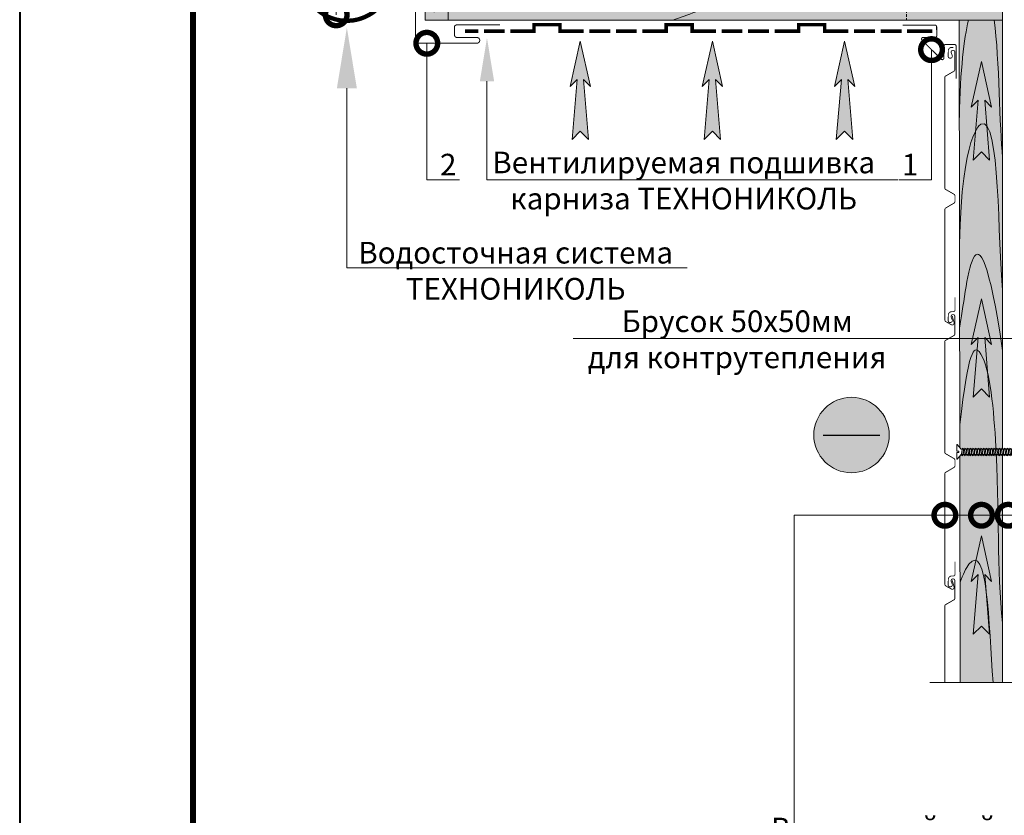
# Model space of a CAD drawing. Units: millimetres. Extents: x -64821 to 82789, y -15914 to 2974.
# Drawn here: x 61582 to 62718, y -14870 to -13952 of the extents above; entities that cross this region are included whole.
import ezdxf
from ezdxf import colors
from ezdxf.entities.mleader import LeaderData, LeaderLine
from ezdxf.enums import TextEntityAlignment as Align
from ezdxf.math import Vec2, Vec3

# ---------------------------------------------------------------- set-up
doc = ezdxf.new("R2010")
doc.units = ezdxf.units.MM
doc.linetypes.add('штриховая2', pattern=[9.525, 6.35, -3.175])
doc.layers.get('0').update_dxf_attribs({"lineweight": 30})
for name, color, linetype, lineweight in [('FP-XX-МАРКИ ПОМЕЩЕНИЙ', 250, 'Continuous', 25), ('TN-ДЕРЕВО', 54, 'Continuous', 30), ('TN-КРЕПЕЖ', 7, 'Continuous', 15), ('TN-МЕТАЛЛ КОНСТРУКЦИИ', 162, 'Continuous', 35), ('TN-САЙДИНГ', 251, 'Continuous', 15)]:
    doc.layers.add(name, color=color, linetype=linetype, lineweight=lineweight)
for name, color, linetype, lineweight, true_color in [('TN-АННОТАЦИИ', 7, 'Continuous', 20, 0x000000), ('TN-АННОТАЦИИ @ 10', 7, 'Continuous', 20, 0x000000), ('TN-ТАБЛИЦЫ', 7, 'Continuous', 40, 0x000000)]:
    doc.layers.add(name, color=color, linetype=linetype, lineweight=lineweight, true_color=true_color)
doc.styles.add('Arial', font='ariali.ttf')
doc.styles.add('TN-Текст', font='isocpeur.ttf')

# ---------------------------------------------------------------- blocks, each defined once
blk = doc.blocks.new('*U9')
blk.add_lwpolyline([(0, 0), (210, 0), (210, 297), (0, 297)], close=True)
at = {"const_width": 0.7}
blk.add_lwpolyline([(20, 5), (205, 5), (205, 292), (20, 292)], close=True, dxfattribs=at)
at = {"color": 0, "style": 'TN-Текст', "flags": 8}
for tag, p, height in [('ФОРМА6_001', (131.78, 11.28), 3.5), ('ФОРМАТ', (187, 1.5), 2.5)]:
    blk.add_attdef(tag, p, '', height=height, dxfattribs=at)
blk.add_attdef('ЛИСТ__', text='', height=2.5, dxfattribs=at).set_placement((200, 9.5), align=Align.MIDDLE_CENTER)
blk = doc.blocks.new('A$C09F70BB9')
at = {"layer": 'TN-ДЕРЕВО', "lineweight": 0, "true_color": 0xfef2d2}
h = blk.add_hatch(color=7, dxfattribs=at)
h.dxf.hatch_style = 1
h.paths.add_polyline_path([(150, -87.8), (0, -87.8), (0, 0), (150, 0)])
at = {"layer": 'TN-ДЕРЕВО', "color": 0, "lineweight": 0}
blk.add_lwpolyline([(150, -87.8), (0, -87.8), (0, 0), (150, 0)], close=True, dxfattribs=at)
at = {"layer": 'TN-ДЕРЕВО', "color": 0, "lineweight": 0, "transparency": 33554559}
for points in [[(10.8, -4.8), (140.7, -53.7)], [(42.7, -6.2), (114.3, -17.8)], [(14.1, -35.9), (35.4, -75.3)]]:
    blk.add_lwpolyline(points, dxfattribs=at)
for radius, start in [(31.7, 270.0004), (51, 269.9998), (64.3, 269.9998), (18.6, 269.9998), (93.1, 289.5179), (133.4, 318.8472)]:
    blk.add_arc((0, 0), radius, start, 360, dxfattribs=at)
blk = doc.blocks.new('*U107')
at = {"lineweight": 0}
blk.add_wipeout([(-67, 1027), (1876, 1027), (1951, 821), (2101, 1233), (2176, 1027), (3902, 1027), (3977, 821), (4127, 1233), (4202, 1027), (6156, 1027), (6156, 0), (4202, 0), (4127, 206), (3977, -206), (3902, 0), (2176, 0), (2101, 206), (1951, -206), (1876, 0), (-67, 0)], dxfattribs=at).dxf.layer = 'FP-XX-МАРКИ ПОМЕЩЕНИЙ'
at = {"linetype": 'Continuous'}
blk.add_lwpolyline([(6277, 0), (4202, 0), (4202, 0), (4127, 206), (3977, -206), (3902, 0), (3902, 0), (2176, 0), (2101, 206), (1951, -206), (1876, 0), (-200, 0)], dxfattribs=at)
blk = doc.blocks.new('_DotSmall')
at = {"color": 0, "linetype": 'ByBlock', "const_width": 0.5}
blk.add_lwpolyline([(-0.0625, 0, 1), (0.0625, 0, 1)], format="xyb", close=True, dxfattribs=at)
blk = doc.blocks.new('*U190')
at = {"color": 252, "lineweight": 0, "ltscale": 100, "style": 'Arial', "flags": 9}
for tag, p in [('ОПИСАНИЕ', (0.8, 68.5)), ('ТИП', (30.4, 63.9))]:
    blk.add_attdef(tag, p, '', height=25, rotation=81.2673, dxfattribs=at)
at = {"color": 1, "lineweight": 0}
blk.add_wipeout([(112.4, -15.8), (103, -11.1), (6.9, 3.6), (3.3, 9.5), (2.8, 9.6), (1.6, 2.1), (3.8, 1.7), (3.6, 0.2), (1.4, 0.5), (0.2, -7), (0.7, -7.1), (5.9, -2.6), (102.1, -17.4)], dxfattribs=at)
at = {"color": 251, "lineweight": 15, "ltscale": 90}
for p, q in [((117.8, -16.6), (107.5, -18.2)), ((108.4, -12), (117.8, -16.6))]:
    blk.add_line(p, q, dxfattribs=at)
at = {"color": 251, "lineweight": 15}
blk.add_lwpolyline([(107.5, -18.2), (5.9, -2.6), (0.7, -7.1), (0.2, -7), (1.4, 0.5), (3.6, 0.2), (3.8, 1.7), (1.6, 2.1), (2.8, 9.6), (3.3, 9.5), (6.9, 3.6), (108.4, -12)], dxfattribs=at)
for points in [[(9, -3.5), (8.8, 4.7), (6.9, 4.1), (7.1, -4.1)], [(12, -4), (11.8, 4.2), (9.9, 3.6), (10.1, -4.5)], [(15, -4.4), (14.9, 3.7), (12.9, 3.2), (13.1, -5)], [(18, -4.9), (17.9, 3.3), (15.9, 2.7), (16.1, -5.5)], [(21, -5.3), (20.9, 2.8), (18.9, 2.2), (19.1, -5.9)], [(24, -5.8), (23.9, 2.4), (21.9, 1.8), (22.1, -6.4)], [(27, -6.3), (26.9, 1.9), (24.9, 1.3), (25.1, -6.8)], [(30, -6.7), (29.9, 1.4), (27.9, 0.9), (28.1, -7.3)], [(33.1, -7.2), (32.9, 1), (30.9, 0.4), (31.1, -7.8)], [(36.1, -7.7), (35.9, 0.5), (33.9, -0.1), (34.1, -8.2)], [(39.1, -8.1), (38.9, 0.1), (37, -0.5), (37.1, -8.7)], [(42.1, -8.6), (41.9, -0.4), (40, -1), (40.1, -9.2)], [(45.1, -9), (44.9, -0.9), (43, -1.4), (43.1, -9.6)], [(48.1, -9.5), (47.9, -1.3), (46, -1.9), (46.1, -10.1)], [(51.1, -10), (50.9, -1.8), (49, -2.4), (49.1, -10.5)], [(54.1, -10.4), (53.9, -2.3), (52, -2.8), (52.1, -11)], [(57.1, -10.9), (56.9, -2.7), (55, -3.3), (55.2, -11.5)], [(60.1, -11.3), (59.9, -3.2), (58, -3.8), (58.2, -11.9)], [(63.1, -11.8), (62.9, -3.6), (61, -4.2), (61.2, -12.4)], [(66.1, -12.3), (65.9, -4.1), (64, -4.7), (64.2, -12.8)], [(69.1, -12.7), (68.9, -4.6), (67, -5.1), (67.2, -13.3)], [(72.1, -13.2), (71.9, -5), (70, -5.6), (70.2, -13.8)], [(75.1, -13.6), (74.9, -5.5), (73, -6.1), (73.2, -14.2)], [(78.1, -14.1), (77.9, -5.9), (76, -6.5), (76.2, -14.7)], [(81.1, -14.6), (80.9, -6.4), (79, -7), (79.2, -15.2)], [(84.1, -15), (83.9, -6.9), (82, -7.4), (82.2, -15.6)], [(87.1, -15.5), (86.9, -7.3), (85, -7.9), (85.2, -16.1)], [(90.1, -16), (89.9, -7.8), (88, -8.4), (88.2, -16.5)], [(93.1, -16.4), (92.9, -8.2), (91, -8.8), (91.2, -17)], [(96.1, -16.9), (95.9, -8.7), (94, -9.3), (94.2, -17.5)], [(99.1, -17.3), (98.9, -9.2), (97, -9.8), (97.2, -17.9)], [(102.1, -17.8), (101.9, -9.6), (100, -10.2), (100.2, -18.4)], [(105.1, -18.3), (104.9, -10.1), (103, -10.7), (103.2, -18.8)]]:
    blk.add_lwpolyline(points, close=True, dxfattribs=at)

msp = doc.modelspace()

# ---------------------------------------------------------------- hatches: boundary and pattern name
at = {"true_color": 0x105689, "transparency": 33554559}
h = msp.add_hatch(color=146, dxfattribs=at)
h.dxf.hatch_style = 1
h.paths.add_polyline_path([(62228.7, -13976.6), (62216.9, -14029.2), (62225, -14021.1), (62219.2, -14090.1), (62228.7, -14080.7), (62238.1, -14090.1), (62232.4, -14021.1), (62240.5, -14029.2)])
h = msp.add_hatch(color=146, dxfattribs=at)
h.dxf.hatch_style = 1
h.paths.add_polyline_path([(62381.1, -13976.6), (62369.3, -14029.2), (62377.4, -14021.1), (62371.6, -14090.1), (62381.1, -14080.7), (62390.5, -14090.1), (62384.8, -14021.1), (62392.9, -14029.2)])
h = msp.add_hatch(color=146, dxfattribs=at)
h.dxf.hatch_style = 1
h.paths.add_polyline_path([(62533.5, -13976.6), (62521.7, -14029.2), (62529.8, -14021.1), (62524, -14090.1), (62533.5, -14080.7), (62542.9, -14090.1), (62537.2, -14021.1), (62545.3, -14029.2)])
h = msp.add_hatch(color=146, dxfattribs=at)
h.dxf.hatch_style = 1
h.paths.add_polyline_path([(62691.4, -14000.3), (62679.6, -14052.9), (62687.6, -14044.9), (62681.9, -14113.9), (62691.4, -14104.5), (62700.8, -14113.9), (62695.1, -14044.9), (62703.1, -14052.9)])
h = msp.add_hatch(color=146, dxfattribs=at)
h.dxf.hatch_style = 1
h.paths.add_polyline_path([(62691.4, -14274), (62679.6, -14326.6), (62687.6, -14318.5), (62681.9, -14387.5), (62691.4, -14378.1), (62700.8, -14387.5), (62695.1, -14318.5), (62703.1, -14326.6)])
at = {"lineweight": 9, "transparency": 33554534}
h = msp.add_hatch(color=5, dxfattribs=at)
h.dxf.hatch_style = 1
edge = h.paths.add_edge_path()
edge.add_arc((62541.5, -14431.2), 43.5, 0, 360)
at = {"true_color": 0x105689, "transparency": 33554559}
h = msp.add_hatch(color=146, dxfattribs=at)
h.dxf.hatch_style = 1
h.paths.add_polyline_path([(62691.4, -14547.6), (62679.6, -14600.2), (62687.6, -14592.1), (62681.9, -14661.2), (62691.4, -14651.7), (62700.8, -14661.2), (62695.1, -14592.1), (62703.1, -14600.2)])
at = {"layer": 'TN-ДЕРЕВО', "lineweight": 0, "true_color": 0xfeeab9}
h = msp.add_hatch(color=254, dxfattribs=at)
h.dxf.hatch_style = 1
h.paths.add_polyline_path([(62076.2, -13802.6), (62715.7, -13802.6), (62715.7, -13952.6), (62076.2, -13952.6)])
h = msp.add_hatch(color=254, dxfattribs=at)
h.dxf.hatch_style = 1
h.paths.add_polyline_path([(62666.9, -14716.8), (62715.8, -14716.8), (62715.7, -13952.6), (62665.8, -13952.6)])

# ---------------------------------------------------------------- linework, layer by layer
at = {"lineweight": 0}
for points in [[(62228.7, -13976.6), (62216.9, -14029.2), (62225, -14021.1), (62219.2, -14090.1), (62228.7, -14080.7), (62238.1, -14090.1), (62232.4, -14021.1), (62240.5, -14029.2)], [(62381.1, -13976.6), (62369.3, -14029.2), (62377.4, -14021.1), (62371.6, -14090.1), (62381.1, -14080.7), (62390.5, -14090.1), (62384.8, -14021.1), (62392.9, -14029.2)], [(62533.5, -13976.6), (62521.7, -14029.2), (62529.8, -14021.1), (62524, -14090.1), (62533.5, -14080.7), (62542.9, -14090.1), (62537.2, -14021.1), (62545.3, -14029.2)], [(62691.4, -14000.3), (62679.6, -14052.9), (62687.6, -14044.9), (62681.9, -14113.9), (62691.4, -14104.5), (62700.8, -14113.9), (62695.1, -14044.9), (62703.1, -14052.9)], [(62691.4, -14274), (62679.6, -14326.6), (62687.6, -14318.5), (62681.9, -14387.5), (62691.4, -14378.1), (62700.8, -14387.5), (62695.1, -14318.5), (62703.1, -14326.6)], [(62691.4, -14547.6), (62679.6, -14600.2), (62687.6, -14592.1), (62681.9, -14661.2), (62691.4, -14651.7), (62700.8, -14661.2), (62695.1, -14592.1), (62703.1, -14600.2)]]:
    msp.add_lwpolyline(points, close=True, dxfattribs=at)
at = {"color": 5, "lineweight": 30}
msp.add_lwpolyline([(62508.8, -14431.2), (62574.1, -14431.2)], dxfattribs=at)
at = {"color": 5, "lineweight": 13}
msp.add_circle((62541.5, -14431.2), 43.5, dxfattribs=at)
at = {"layer": 'TN-ДЕРЕВО', "color": 0, "lineweight": 0}
for points in [[(62076.2, -13802.6), (62715.7, -13802.6), (62715.7, -13952.6), (62076.2, -13952.6)], [(62715.8, -14716.8), (62715.8, -13952.6), (62665.8, -13952.6), (62666.9, -14716.8)], [(62666.9, -14716.8), (62715.8, -14716.8), (62715.7, -13952.6), (62665.8, -13952.6)]]:
    msp.add_lwpolyline(points, close=True, dxfattribs=at)
at = {"layer": 'TN-ДЕРЕВО', "color": 0, "linetype": 'штриховая2', "lineweight": 0, "ltscale": 0.5}
msp.add_lwpolyline([(62605, -13802.6), (62605, -13952.6)], dxfattribs=at)
at = {"layer": 'TN-ДЕРЕВО', "color": 0, "lineweight": 0, "transparency": 33554559}
for points, knots in [([(62076.2, -13845.9), (62114.7, -13848.6), (62211.2, -13895.3), (62500, -13890.6), (62372, -13939.4), (62344, -13949.5), (62335.4, -13952.6)], [148.137845, 148.137845, 148.137845, 148.137845, 283.922058, 496.469386, 561.035837, 589.409712, 589.409712, 589.409712, 589.409712]), ([(62715.8, -14648.4), (62708.9, -14586.3), (62714.3, -14488.8), (62698.2, -14326.1), (62676.2, -14330.5), (62666.5, -14419.6)], [357.961185, 357.961185, 357.961185, 357.961185, 570.97997, 677.137228, 726.24038, 726.24038, 726.24038, 726.24038]), ([(62704.7, -14716.8), (62700, -14648.9), (62697.7, -14537.5), (62669.9, -14592.2), (62666.8, -14601)], [321.113149, 321.113149, 321.113149, 321.113149, 496.469386, 524.024443, 524.024443, 524.024443, 524.024443])]:
    msp.add_open_spline(points, degree=3, knots=knots, dxfattribs=at)
for points in [[(62676.3, -13952.6), (62671.4, -13973.9), (62666.9, -14008.5), (62665.9, -14064.9)], [(62715.8, -14110.9), (62712, -14077), (62712.2, -13998), (62706.1, -13952.6)], [(62715.8, -14263.9), (62709.9, -14211.7), (62713.4, -14060.9), (62690.8, -14072.4)], [(62690.8, -14072.4), (62690.8, -14072.4), (62668.2, -14082.9), (62666.2, -14210.7)], [(62666.3, -14306.2), (62673.7, -14270.3), (62684, -14122.6), (62715.8, -14333.7)]]:
    msp.add_open_spline(points, degree=3, dxfattribs=at)
at = {"layer": 'TN-МЕТАЛЛ КОНСТРУКЦИИ', "color": 0, "lineweight": -2, "const_width": 5}
msp.add_lwpolyline([(62246.1, -13692.3), (62011.2, -13801.8), (62011.2, -13901.4, -1.000516), (61907.7, -13901.5)], format="xyb", dxfattribs=at)
at = {"layer": 'TN-МЕТАЛЛ КОНСТРУКЦИИ', "color": 35, "lineweight": -2, "const_width": 4}
msp.add_lwpolyline([(62095.6, -13965.1), (62175.4, -13965.1), (62175.4, -13957.6), (62205.4, -13957.6), (62205.4, -13965.1), (62327.7, -13965.1), (62327.7, -13957.6), (62357.7, -13957.6), (62357.7, -13965.1), (62480.6, -13965.1), (62480.6, -13957.6), (62510.6, -13957.6), (62510.6, -13965.1), (62634.7, -13965.1)], dxfattribs=at)
at = {"layer": 'TN-САЙДИНГ'}
for points, const_width in [([(62136.1, -13958), (62086.1, -13958, 0.451901), (62083.7, -13960.5), (62083.7, -13969.8, 0.383933), (62086.1, -13972.4), (62109.3, -13972.4, -1.029841), (62109.3, -13979.1), (62041.3, -13979.1, -0.427022), (62038.8, -13976.6), (62038.8, -13918.8, 0.639984), (62038.8, -13915.5), (62038.8, -13856.1, 0.681231), (62038.8, -13853), (62038.8, -13808.3)], 1.2), ([(62600.4, -13958.4), (62637.9, -13958.2, -0.410206), (62639.7, -13960), (62639.8, -13970.4, -0.4209), (62637.9, -13972.4), (62624, -13972.4, 0.662429), (62622.8, -13975.5), (62644.9, -13997.5, 0.662429), (62648, -13996.3), (62648, -13982.4, -0.4209), (62649.9, -13980.5), (62660.3, -13980.5, -0.410206), (62662.1, -13982.3), (62662.1, -14019.9)], 1.2), ([(62657.7, -14293.9), (62659.7, -14301.3, -0.593692), (62657.1, -14304.2), (62650.2, -14300.3, -0.257634), (62649.2, -14298.6), (62649.2, -14170.8, -0.256148), (62649.9, -14169.4), (62659.7, -14163.6, 0.272818), (62660.8, -14161.7), (62660.8, -14155.2, 0.286335), (62659.6, -14153.3), (62649.9, -14147.7, -0.234718), (62649.2, -14146.4), (62649.2, -14018.3, -0.268056), (62649.8, -14017.1), (62659.8, -14011.3, 0.273644), (62660.7, -14009.7), (62660.7, -13989.2, 1.061304), (62656.4, -13989.9), (62657.6, -13993, -1.224871), (62652.9, -13994), (62653.2, -13987.2, -0.376799), (62657, -13983.9), (62658.9, -13983.9)], 1), ([(62657.7, -14598.9), (62659.7, -14606.3, -0.593692), (62657.1, -14609.2), (62650.2, -14605.3, -0.257634), (62649.2, -14603.6), (62649.2, -14475.8, -0.256148), (62649.9, -14474.4), (62659.7, -14468.6, 0.272818), (62660.8, -14466.7), (62660.8, -14460.2, 0.286335), (62659.6, -14458.3), (62649.9, -14452.7, -0.234718), (62649.2, -14451.4), (62649.2, -14323.3, -0.268056), (62649.8, -14322.1), (62659.8, -14316.3, 0.273644), (62660.7, -14314.7), (62660.7, -14294.2, 1.061304), (62656.4, -14294.9), (62657.6, -14298, -1.224871), (62652.9, -14299), (62653.2, -14292.2, -0.376799), (62657, -14288.9), (62658.9, -14288.9, 0.413799), (62660.8, -14287), (62660.8, -14272.4)], 1)]:
    msp.add_lwpolyline(points, format="xyb", dxfattribs=dict(at, const_width=const_width))

# ---------------------------------------------------------------- block references
at = {"yscale": 0.3, "rotation": 270}
msp.add_blockref('A$C09F70BB9', (62076.2, -13802.6), dxfattribs=at)
at = {"layer": 'TN-ТАБЛИЦЫ', "color": 7, "xscale": 10, "yscale": 10, "zscale": 10}
msp.add_blockref('*U9', (61582.2, -15888.6), dxfattribs=at)

# ---------------------------------------------------------------- leaders
at = {"layer": 'TN-АННОТАЦИИ @ 10', "color": 0}
ml = msp.add_multileader_mtext('Standard', dxfattribs=at)
ml.set_content('2', style='TN-Текст')
ml.set_leader_properties(color=256, linetype='ByLayer', lineweight=-1)
ml.set_arrow_properties(name='DOTSMALL')
ml.build(insert=Vec2(0, 0))
ml.multileader.update_dxf_attribs({"text_left_attachment_type": 6, "text_right_attachment_type": 6, "dogleg_length": 100, "arrow_head_size": 50, "scale": 10})
ctx = ml.context
ctx.base_point, ctx.scale, ctx.char_height, ctx.arrow_head_size, ctx.landing_gap_size, ctx.plane_origin, ctx.plane_x_axis, ctx.plane_y_axis = Vec3(62070.2, -14136.7), 10, 25, 50, 0, Vec3(60152.9, -13050.9), Vec3(1, 0.000008), Vec3(-0.000008, 1)
ctx.left_attachment, ctx.right_attachment, ctx.text_align_type = 6, 6, 1
notes = []
notes.append((ctx, [(1, (1, 1, 0), (62051.7, -14136.7), (1, 0.000008), 18.5, [(0, [(62051.7, -13979.1)], 0, [])])]))
ctx.mtext.insert, ctx.mtext.text_direction, ctx.mtext.rotation, ctx.mtext.alignment, ctx.mtext.line_spacing_style, ctx.mtext.flow_direction = Vec3(62076.4, -14106.7), Vec3(1, 0.000008), 0.000008, 2, 2, 5
ml = msp.add_multileader_mtext('Standard', dxfattribs=at)
ml.set_content('Брусок 50х50мм \\Pдля контрутепления', style='TN-Текст')
ml.set_leader_properties(color=256, linetype='ByLayer', lineweight=-1)
ml.set_arrow_properties(name='DOTSMALL')
ml.build(insert=Vec2(0, 0))
ml.multileader.update_dxf_attribs({"text_left_attachment_type": 6, "text_right_attachment_type": 6, "dogleg_length": 100, "arrow_head_size": 50, "scale": 10})
ctx = ml.context
ctx.base_point, ctx.scale, ctx.char_height, ctx.arrow_head_size, ctx.landing_gap_size, ctx.plane_origin = Vec3(62250.9, -14319.9), 10, 25, 50, 0, Vec3(65037.9, -16135.9)
ctx.left_attachment, ctx.right_attachment, ctx.text_align_type = 6, 6, 1
notes.append((ctx, [(1, (1, 1, 0), (62754.7, -14319.9), (-1, 0), 186.3, [(1, [(62754.7, -14439.7), (62754.7, -14319.9), (62754.7, -14319.9)], 0, [])])]))
ctx.mtext.insert, ctx.mtext.alignment, ctx.mtext.line_spacing_style, ctx.mtext.flow_direction = Vec3(62409.6, -14287.4), 2, 2, 5
for ctx, leaders in notes:
    for number, flags, end, landing, length, lines in leaders:
        leader = LeaderData()
        leader.index, (leader.has_last_leader_line, leader.has_dogleg_vector, leader.attachment_direction) = number, flags
        leader.last_leader_point, leader.dogleg_vector, leader.dogleg_length = Vec3(end), Vec3(landing), length
        for number, points, colour, breaks in lines:
            line = LeaderLine()
            line.index, line.vertices, line.color, line.breaks = number, Vec3.list(points), colors.encode_raw_color(colour), breaks
            leader.lines.append(line)
        ctx.leaders.append(leader)

# ---------------------------------------------------------------- next in the draw order: block references
at = {"layer": 'TN-АННОТАЦИИ', "xscale": 0.1, "yscale": 0.1, "zscale": 0.1, "rotation": 180}
msp.add_blockref('*U107', (63259.6, -14716.8), dxfattribs=at)
at = {"layer": 'TN-КРЕПЕЖ', "ltscale": 100, "xscale": -1, "rotation": 171.2672769515038}
msp.add_blockref('*U190', (62661.7, -14449.2), dxfattribs=at)

# ---------------------------------------------------------------- next in the draw order: wipeouts: each hides what was drawn before it
for points in [[(62111, -13967.5), (62111, -13962.5), (62117.5, -13962.5), (62117.5, -13967.5)], [(62148, -13967.5), (62148, -13962.5), (62141.6, -13962.5), (62141.6, -13967.5)], [(62232.7, -13967.5), (62232.7, -13962.5), (62239.2, -13962.5), (62239.2, -13967.5)], [(62263.3, -13967.5), (62263.3, -13962.5), (62269.8, -13962.5), (62269.8, -13967.5)], [(62300.4, -13967.5), (62300.4, -13962.5), (62293.9, -13962.5), (62293.9, -13967.5)], [(62385.1, -13967.5), (62385.1, -13962.5), (62391.6, -13962.5), (62391.6, -13967.5)], [(62415.7, -13967.5), (62415.7, -13962.5), (62422.2, -13962.5), (62422.2, -13967.5)], [(62452.8, -13967.5), (62452.8, -13962.5), (62446.3, -13962.5), (62446.3, -13967.5)], [(62538, -13967.5), (62538, -13962.5), (62544.5, -13962.5), (62544.5, -13967.5)], [(62568.6, -13967.5), (62568.6, -13962.5), (62575.1, -13962.5), (62575.1, -13967.5)], [(62605.6, -13967.5), (62605.6, -13962.5), (62599.2, -13962.5), (62599.2, -13967.5)]]:
    msp.add_wipeout(points)

# ---------------------------------------------------------------- next in the draw order: linework, layer by layer
at = {"layer": 'TN-САЙДИНГ', "const_width": 1}
msp.add_lwpolyline([(62649.2, -14716.8), (62649.2, -14628.3, -0.268056), (62649.8, -14627.1), (62659.8, -14621.3, 0.273644), (62660.7, -14619.7), (62660.7, -14599.2, 1.061304), (62656.4, -14599.9), (62657.6, -14603, -1.224871), (62652.9, -14604), (62653.2, -14597.2, -0.376799), (62657, -14593.9), (62658.9, -14593.9, 0.413799), (62660.8, -14592), (62660.8, -14577.4)], format="xyb", dxfattribs=at)

# ---------------------------------------------------------------- next in the draw order: leaders
at = {"layer": 'TN-АННОТАЦИИ @ 10', "color": 0}
ml = msp.add_multileader_mtext('Standard', dxfattribs=at)
ml.set_content('Водосточная система\\PТЕХНОНИКОЛЬ', style='TN-Текст')
ml.set_leader_properties(color=256, linetype='ByLayer', lineweight=-1)
ml.set_arrow_properties(name='DOTSMALL')
ml.build(insert=Vec2(0, 0))
ml.multileader.update_dxf_attribs({"text_left_attachment_type": 6, "text_right_attachment_type": 6, "dogleg_length": 100, "arrow_head_size": 50, "scale": 10})
ctx = ml.context
ctx.base_point, ctx.scale, ctx.char_height, ctx.arrow_head_size, ctx.landing_gap_size, ctx.plane_origin = Vec3(61955.4, -13531.8), 10, 25, 50, 0, Vec3(64049.7, -15454.3)
ctx.left_attachment, ctx.right_attachment, ctx.text_align_type = 6, 6, 1
notes = []
notes.append((ctx, [(0, (1, 1, 0), (61947.2, -13531.8), (1, 0), 8.18, [(1, [(61947.2, -13946.3)], 0, [])])]))
ctx.mtext.insert, ctx.mtext.alignment, ctx.mtext.line_spacing_style, ctx.mtext.flow_direction = Vec3(62124.1, -13501.8), 2, 2, 5
at = {"layer": 'TN-АННОТАЦИИ @ 10'}
ml = msp.add_multileader_mtext('Standard', dxfattribs=at)
ml.set_content('Водосточная система\\PТЕХНОНИКОЛЬ', color=256, style='TN-Текст')
ml.set_leader_properties(color=256, linetype='ByLayer', lineweight=-1)
ml.build(insert=Vec2(0, 0))
ml.multileader.update_dxf_attribs({"text_left_attachment_type": 6, "text_right_attachment_type": 6, "dogleg_length": 100, "arrow_head_size": 70, "scale": 10})
ctx = ml.context
ctx.base_point, ctx.scale, ctx.char_height, ctx.arrow_head_size, ctx.landing_gap_size, ctx.plane_origin = Vec3(61985.5, -14238.3), 10, 25, 70, 0, Vec3(59426.9, -14949.5)
ctx.left_attachment, ctx.right_attachment, ctx.text_align_type = 6, 6, 1
notes.append((ctx, [(1, (1, 1, 0), (61959.5, -14238.3), (1, 0), 26, [(1, [(61959.5, -13961), (61959.5, -14238.3)], 0, [])])]))
ctx.mtext.insert, ctx.mtext.alignment, ctx.mtext.line_spacing_style, ctx.mtext.flow_direction = Vec3(62154.2, -14208.3), 2, 2, 5
ml = msp.add_multileader_mtext('Standard', dxfattribs=at)
ml.set_content('Вентилируемая подшивка\\Pкарниза ТЕХНОНИКОЛЬ', color=256, style='TN-Текст')
ml.set_leader_properties(color=256, linetype='ByLayer', lineweight=-1)
ml.build(insert=Vec2(0, 0))
ml.multileader.update_dxf_attribs({"text_left_attachment_type": 6, "text_right_attachment_type": 6, "dogleg_length": 100, "arrow_head_size": 50, "scale": 10})
ctx = ml.context
ctx.base_point, ctx.scale, ctx.char_height, ctx.arrow_head_size, ctx.landing_gap_size, ctx.plane_origin = Vec3(62149.3, -14136.7), 10, 25, 50, 0, Vec3(64400.1, -16081.5)
ctx.left_attachment, ctx.right_attachment, ctx.text_align_type = 6, 6, 1
notes.append((ctx, [(0, (1, 1, 0), (62121.1, -14136.7), (1, 0), 28.1, [(1, [(62121.1, -13972.9)], 0, [])])]))
ctx.mtext.insert, ctx.mtext.alignment, ctx.mtext.line_spacing_style, ctx.mtext.flow_direction = Vec3(62348, -14104.2), 2, 2, 5
at = {"layer": 'TN-АННОТАЦИИ @ 10', "color": 0}
ml = msp.add_multileader_mtext('Standard', dxfattribs=at)
ml.set_content('1', style='TN-Текст')
ml.set_leader_properties(color=256, linetype='ByLayer', lineweight=-1)
ml.set_arrow_properties(name='DOTSMALL')
ml.build(insert=Vec2(0, 0))
ml.multileader.update_dxf_attribs({"text_left_attachment_type": 6, "text_right_attachment_type": 6, "dogleg_length": 100, "arrow_head_size": 50, "scale": 10})
ctx = ml.context
ctx.base_point, ctx.scale, ctx.char_height, ctx.arrow_head_size, ctx.landing_gap_size, ctx.plane_origin, ctx.plane_x_axis, ctx.plane_y_axis = Vec3(62607.8, -14136.7), 10, 25, 50, 0, Vec3(64532.6, -13050.9), Vec3(1, -0.000008), Vec3(0.000008, 1)
ctx.left_attachment, ctx.right_attachment, ctx.text_align_type = 6, 6, 1
notes.append((ctx, [(1, (1, 1, 0), (62633.8, -14136.7), (-1, 0.000008), 18.5, [(0, [(62633.8, -13986.5)], 0, [])])]))
ctx.mtext.insert, ctx.mtext.text_direction, ctx.mtext.rotation, ctx.mtext.alignment, ctx.mtext.line_spacing_style, ctx.mtext.flow_direction = Vec3(62609.1, -14106.7), Vec3(1, -0.000008), 6.283177, 2, 2, 5
at = {"layer": 'TN-АННОТАЦИИ @ 10'}
ml = msp.add_multileader_mtext('Standard', dxfattribs=at)
ml.set_content('Контробрешетка с шагом 400мм', color=256, style='TN-Текст')
ml.set_leader_properties(color=256, linetype='ByLayer', lineweight=-1)
ml.set_arrow_properties(name='DOTSMALL')
ml.build(insert=Vec2(0, 0))
ml.multileader.update_dxf_attribs({"text_left_attachment_type": 6, "text_right_attachment_type": 6, "dogleg_length": 100, "arrow_head_size": 50, "scale": 10})
ctx = ml.context
ctx.base_point, ctx.scale, ctx.char_height, ctx.arrow_head_size, ctx.landing_gap_size, ctx.plane_origin = Vec3(62483.7, -14942.8), 10, 25, 50, 0, Vec3(60373, -13822.5)
ctx.left_attachment, ctx.right_attachment = 6, 6
notes.append((ctx, [(1, (1, 1, 0), (62475.5, -14942.8), (1, 0), 8.18, [(0, [(62691.4, -14523.8), (62475.5, -14523.8)], 0, [])])]))
ctx.mtext.insert, ctx.mtext.line_spacing_style, ctx.mtext.flow_direction = Vec3(62483.7, -14910.3), 2, 5
ml = msp.add_multileader_mtext('Standard', dxfattribs=at)
ml.set_content('Виниловый сайдинг ТЕХНОНИКОЛЬ', color=256, style='TN-Текст')
ml.set_leader_properties(color=256, linetype='ByLayer', lineweight=-1)
ml.set_arrow_properties(name='DOTSMALL')
ml.build(insert=Vec2(0, 0))
ml.multileader.update_dxf_attribs({"text_left_attachment_type": 6, "text_right_attachment_type": 6, "dogleg_length": 100, "arrow_head_size": 50, "scale": 10})
ctx = ml.context
ctx.base_point, ctx.scale, ctx.char_height, ctx.arrow_head_size, ctx.landing_gap_size, ctx.plane_origin = Vec3(62483.7, -14902.8), 10, 25, 50, 0, Vec3(60373, -13822.5)
ctx.left_attachment, ctx.right_attachment, ctx.text_align_type = 6, 6, 1
notes.append((ctx, [(1, (1, 1, 0), (62475.5, -14902.8), (1, 0), 8.18, [(0, [(62649.2, -14523.8), (62475.5, -14523.8)], 0, [])])]))
ctx.mtext.insert, ctx.mtext.alignment, ctx.mtext.line_spacing_style, ctx.mtext.flow_direction = Vec3(62748.7, -14872.8), 2, 2, 5
ml = msp.add_multileader_mtext('Standard', dxfattribs=at)
ml.set_content('\\A1;{\\C0;Пленка ТЕХНОНИКОЛЬ АЛЬФА ВЕНТ ТПУ}', color=256, style='TN-Текст')
ml.set_leader_properties(color=256, linetype='ByLayer', lineweight=-1)
ml.set_arrow_properties(name='DOTSMALL')
ml.build(insert=Vec2(0, 0))
ml.multileader.update_dxf_attribs({"text_left_attachment_type": 6, "text_right_attachment_type": 6, "dogleg_length": 100, "arrow_head_size": 50, "scale": 10})
ctx = ml.context
ctx.base_point, ctx.scale, ctx.char_height, ctx.arrow_head_size, ctx.landing_gap_size, ctx.plane_origin = Vec3(62483.7, -14982.8), 10, 25, 50, 0, Vec3(60373, -13862.5)
ctx.left_attachment, ctx.right_attachment, ctx.text_align_type = 6, 6, 1
notes.append((ctx, [(1, (1, 1, 0), (62475.5, -14982.8), (1, 0), 8.18, [(0, [(62722.2, -14523.8), (62475.5, -14523.8)], 0, [])])]))
ctx.mtext.insert, ctx.mtext.alignment, ctx.mtext.line_spacing_style, ctx.mtext.flow_direction = Vec3(62800, -14952.8), 2, 2, 5
ml = msp.add_multileader_mtext('Standard', dxfattribs=at)
ml.set_content('Плиты из каменной ваты ТЕХНОБЛОК СТАНДАРТ', color=256, style='TN-Текст')
ml.set_leader_properties(color=256, linetype='ByLayer', lineweight=-1)
ml.set_arrow_properties(name='DOTSMALL')
ml.build(insert=Vec2(0, 0))
ml.multileader.update_dxf_attribs({"text_left_attachment_type": 6, "text_right_attachment_type": 6, "dogleg_length": 100, "arrow_head_size": 50, "scale": 10})
ctx = ml.context
ctx.base_point, ctx.scale, ctx.char_height, ctx.arrow_head_size, ctx.landing_gap_size, ctx.plane_origin = Vec3(62483.7, -15022.8), 10, 25, 50, 0, Vec3(60373, -13902.5)
ctx.left_attachment, ctx.right_attachment, ctx.text_align_type = 6, 6, 1
notes.append((ctx, [(1, (1, 1, 0), (62475.5, -15022.8), (1, 0), 8.18, [(0, [(62829.3, -14523.8), (62475.5, -14523.8)], 0, [])])]))
ctx.mtext.insert, ctx.mtext.alignment, ctx.mtext.line_spacing_style, ctx.mtext.flow_direction = Vec3(62869.3, -14992.8), 2, 2, 5
ml = msp.add_multileader_mtext('Standard', dxfattribs=at)
ml.set_content('\\A1;Наружная стена', color=256, style='TN-Текст')
ml.set_leader_properties(color=256, linetype='ByLayer', lineweight=-1)
ml.set_arrow_properties(name='DOTSMALL')
ml.build(insert=Vec2(0, 0))
ml.multileader.update_dxf_attribs({"text_left_attachment_type": 6, "text_right_attachment_type": 6, "dogleg_length": 100, "arrow_head_size": 50, "scale": 10})
ctx = ml.context
ctx.base_point, ctx.scale, ctx.char_height, ctx.arrow_head_size, ctx.landing_gap_size, ctx.plane_origin = Vec3(62483.7, -15062.8), 10, 25, 50, 0, Vec3(60373, -13942.5)
ctx.left_attachment, ctx.right_attachment, ctx.text_align_type = 6, 6, 1
notes.append((ctx, [(1, (1, 1, 0), (62475.5, -15062.8), (1, 0), 8.18, [(0, [(63072.5, -14523.8), (62475.5, -14523.8)], 0, [])])]))
ctx.mtext.insert, ctx.mtext.alignment, ctx.mtext.line_spacing_style, ctx.mtext.flow_direction = Vec3(62611.2, -15030.3), 2, 2, 5
for ctx, leaders in notes:
    for number, flags, end, landing, length, lines in leaders:
        leader = LeaderData()
        leader.index, (leader.has_last_leader_line, leader.has_dogleg_vector, leader.attachment_direction) = number, flags
        leader.last_leader_point, leader.dogleg_vector, leader.dogleg_length = Vec3(end), Vec3(landing), length
        for number, points, colour, breaks in lines:
            line = LeaderLine()
            line.index, line.vertices, line.color, line.breaks = number, Vec3.list(points), colors.encode_raw_color(colour), breaks
            leader.lines.append(line)
        ctx.leaders.append(leader)

doc.saveas('drawing.dxf')
